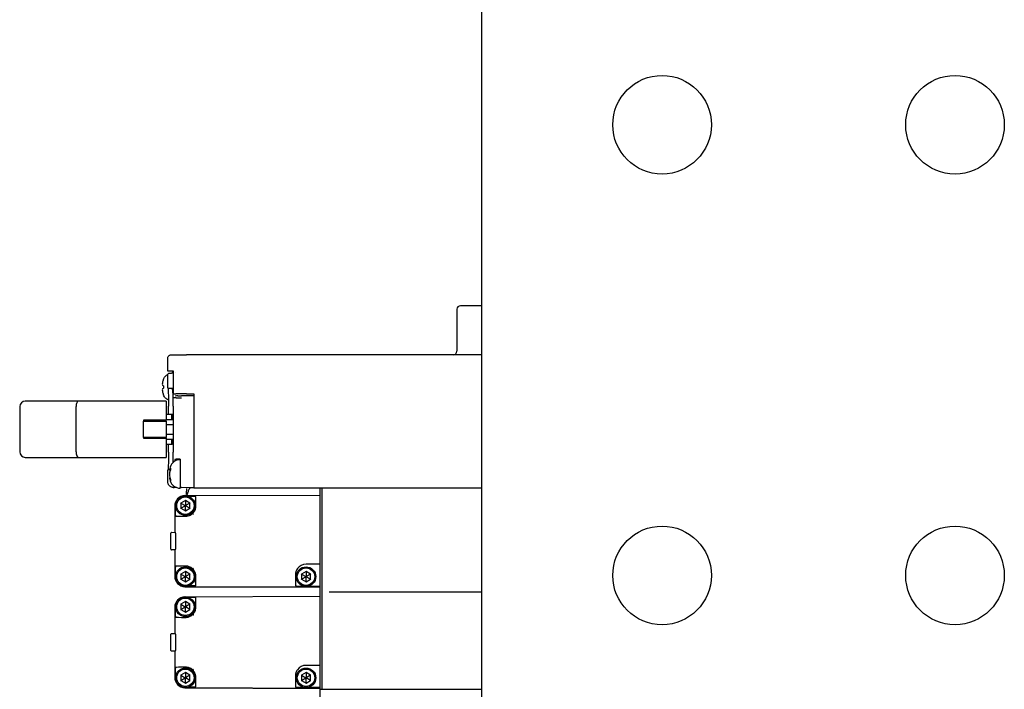
# Model space of a CAD drawing. Units: inches. Extents: x 2394 to 4170, y 815 to 1055.
# Drawn here: x 2442 to 2453, y 903 to 911 of the extents above; entities that cross this region are included whole.
import ezdxf

# ---------------------------------------------------------------- set-up
doc = ezdxf.new("R2010")
doc.units = ezdxf.units.IN
doc.header["$LTSCALE"] = 0.375
doc.header["$MEASUREMENT"] = 0

msp = doc.modelspace()

# ---------------------------------------------------------------- linework, layer by layer
for p, q in [((2447.20745, 847.92238), (2447.20745, 915.42238)), ((2446.93066, 907.57369), (2446.93066, 907.10912)), ((2447.20745, 907.61306), (2446.97003, 907.61306)), ((2443.72195, 907.03038), (2443.72195, 906.89259)), ((2443.76137, 907.06975), (2443.85099, 907.06975)), ((2443.85099, 907.06975), (2443.92949, 907.06975)), ((2447.20745, 907.06975), (2443.92949, 907.06975)), ((2443.72195, 906.89259), (2443.78423, 906.89259)), ((2443.72401, 906.69731), (2443.72401, 906.84678)), ((2443.78126, 906.86713), (2443.78126, 906.89259)), ((2443.78198, 906.84779), (2443.78198, 906.63125)), ((2443.78423, 906.89259), (2443.78423, 906.63668)), ((2443.81174, 906.86766), (2443.81169, 906.86766)), ((2443.6661, 906.69613), (2443.67082, 906.69658)), ((2443.67082, 906.69658), (2443.67454, 906.69694)), ((2443.72401, 906.69731), (2443.77301, 906.69731)), ((2443.78423, 906.63668), (2443.81169, 906.63668)), ((2443.81594, 906.59193), (2443.78448, 906.59193)), ((2443.92949, 906.63668), (2443.81174, 906.63668)), ((2444.01353, 906.61528), (2443.8739, 906.61284)), ((2443.92949, 906.63668), (2444.01353, 906.63668)), ((2444.01353, 906.63668), (2444.01353, 905.59338)), ((2442.08042, 906.49357), (2442.08042, 905.99357)), ((2442.73131, 906.55607), (2442.14292, 906.55607)), ((2442.70542, 905.99357), (2442.70542, 906.49357)), ((2443.70542, 906.55607), (2442.73131, 906.55607)), ((2443.70542, 906.55607), (2443.70542, 906.49357)), ((2443.70542, 906.49357), (2443.70542, 906.35152)), ((2443.73057, 906.41141), (2443.73057, 906.50046)), ((2443.78502, 906.50046), (2443.78502, 905.98865)), ((2443.70542, 906.41141), (2443.76792, 906.41141)), ((2443.76792, 906.35152), (2443.76792, 906.41141)), ((2443.77723, 906.35152), (2443.77723, 906.40814)), ((2443.45542, 906.34298), (2443.45542, 906.33298)), ((2443.70542, 906.34298), (2443.45542, 906.34298)), ((2443.45542, 906.33298), (2443.70542, 906.33298)), ((2443.45542, 906.15298), (2443.45542, 906.33298)), ((2443.70542, 906.35152), (2443.78502, 906.35152)), ((2443.70542, 906.35152), (2443.70542, 906.34298)), ((2443.70542, 906.33298), (2443.70542, 906.34298)), ((2443.70542, 906.33298), (2443.70542, 906.30089)), ((2443.70542, 906.30089), (2443.70542, 906.29725)), ((2443.70542, 906.29725), (2443.78502, 906.29725)), ((2443.70542, 906.29725), (2443.70542, 906.18871)), ((2443.45542, 906.15298), (2443.45542, 906.14298)), ((2443.70542, 906.15298), (2443.45542, 906.15298)), ((2443.70542, 906.18871), (2443.78502, 906.18871)), ((2443.70542, 906.18871), (2443.70542, 906.18507)), ((2443.70542, 906.18507), (2443.70542, 906.15298)), ((2443.70542, 906.14298), (2443.70542, 906.15298)), ((2443.45542, 906.14298), (2443.70542, 906.14298)), ((2443.70542, 906.14298), (2443.70542, 906.13444)), ((2443.70542, 906.13444), (2443.78502, 906.13444)), ((2443.70542, 906.13444), (2443.70542, 905.99357)), ((2443.70542, 906.07771), (2443.76792, 906.07771)), ((2443.73057, 905.98865), (2443.73057, 906.07771)), ((2443.76792, 906.13444), (2443.76792, 906.13401)), ((2443.76792, 906.07771), (2443.76792, 906.13401)), ((2443.77723, 906.07901), (2443.77723, 906.13444)), ((2442.14292, 905.93107), (2442.73131, 905.93107)), ((2442.73131, 905.93107), (2443.70542, 905.93107)), ((2443.70542, 905.99357), (2443.70542, 905.93107)), ((2443.80667, 905.91227), (2443.81594, 905.91227)), ((2443.74191, 905.7918), (2443.72401, 905.7918)), ((2443.72401, 905.65495), (2443.72401, 905.7918)), ((2443.74171, 905.79049), (2443.75257, 905.78898)), ((2443.74223, 905.75095), (2443.74171, 905.75096)), ((2443.7533, 905.79402), (2443.74486, 905.7952)), ((2443.74855, 905.78096), (2443.74486, 905.78102)), ((2443.74763, 905.70417), (2443.74171, 905.70335)), ((2443.74486, 905.6932), (2443.75158, 905.69414)), ((2443.85999, 905.59675), (2443.85999, 905.59749)), ((2443.85999, 905.58944), (2443.85999, 905.59675)), ((2444.01353, 905.59345), (2443.87254, 905.59591)), ((2443.91803, 905.50653), (2445.41463, 905.51306)), ((2443.91805, 905.50653), (2445.41463, 905.51306)), ((2444.02357, 905.49737), (2443.95454, 905.49707)), ((2444.01353, 905.59338), (2445.47494, 905.59338)), ((2445.41463, 903.35755), (2445.41463, 905.59338)), ((2445.43432, 905.59337), (2445.43432, 904.44023)), ((2445.47494, 905.59338), (2445.51306, 905.59338)), ((2445.51306, 905.59338), (2447.20745, 905.59338)), ((2443.80046, 905.38842), (2443.80046, 905.09906)), ((2443.86581, 905.42541), (2443.86817, 905.42405)), ((2443.91857, 905.45314), (2443.86817, 905.42405)), ((2443.86817, 905.42405), (2443.91758, 905.39552)), ((2443.86817, 905.42405), (2443.86817, 905.36586)), ((2443.86817, 905.36586), (2443.91758, 905.39438)), ((2443.91857, 905.39609), (2443.91758, 905.39552)), ((2443.91758, 905.39552), (2443.91758, 905.39438)), ((2443.91758, 905.39438), (2443.91857, 905.39381)), ((2443.91857, 905.45587), (2443.91857, 905.45314)), ((2443.91857, 905.45314), (2443.91857, 905.39609)), ((2443.96896, 905.42405), (2443.91857, 905.45314)), ((2443.91955, 905.39552), (2443.91857, 905.39609)), ((2443.91857, 905.39381), (2443.91955, 905.39438)), ((2443.91857, 905.33676), (2443.91857, 905.39381)), ((2443.96896, 905.42405), (2443.91955, 905.39552)), ((2443.91955, 905.39438), (2443.91955, 905.39552)), ((2443.96896, 905.36586), (2443.91955, 905.39438)), ((2443.97132, 905.42541), (2443.96896, 905.42405)), ((2443.96896, 905.36586), (2443.96896, 905.42405)), ((2443.81008, 905.28995), (2443.81008, 905.37886)), ((2443.86581, 905.36449), (2443.86817, 905.36586)), ((2443.86817, 905.36586), (2443.91857, 905.33676)), ((2443.91857, 905.33676), (2443.96896, 905.36586)), ((2443.91857, 905.33403), (2443.91857, 905.33676)), ((2443.97132, 905.36449), (2443.96896, 905.36586)), ((2443.99893, 905.3084), (2444.00696, 905.30041)), ((2443.75715, 904.91194), (2443.75715, 905.09056)), ((2443.76489, 905.09844), (2443.80856, 905.0992)), ((2443.8087, 905.09133), (2443.8087, 904.91117)), ((2443.80856, 904.9033), (2443.76489, 904.90406)), ((2443.80046, 904.90344), (2443.80046, 904.61408)), ((2445.41463, 904.74534), (2445.25715, 904.74534)), ((2443.81008, 904.62364), (2443.81008, 904.71255)), ((2443.86581, 904.63801), (2443.86817, 904.63664)), ((2443.91857, 904.66574), (2443.86817, 904.63664)), ((2443.86817, 904.63664), (2443.86817, 904.57845)), ((2443.86817, 904.63664), (2443.91758, 904.60812)), ((2443.91857, 904.66847), (2443.91857, 904.66574)), ((2443.96896, 904.63664), (2443.91857, 904.66574)), ((2443.91857, 904.66574), (2443.91857, 904.60869)), ((2443.96896, 904.63664), (2443.91955, 904.60812)), ((2443.97132, 904.63801), (2443.96896, 904.63664)), ((2443.96896, 904.57845), (2443.96896, 904.63664)), ((2443.99894, 904.6941), (2444.00696, 904.70209)), ((2445.20439, 904.63801), (2445.20676, 904.63664)), ((2445.25715, 904.66574), (2445.20676, 904.63664)), ((2445.20676, 904.63664), (2445.20676, 904.57845)), ((2445.20676, 904.63664), (2445.25617, 904.60812)), ((2445.25715, 904.66847), (2445.25715, 904.66574)), ((2445.30754, 904.63664), (2445.25715, 904.66574)), ((2445.25715, 904.66574), (2445.25715, 904.60869)), ((2445.30754, 904.63664), (2445.25813, 904.60812)), ((2445.30991, 904.63801), (2445.30754, 904.63664)), ((2445.30754, 904.57845), (2445.30754, 904.63664)), ((2443.86581, 904.57709), (2443.86817, 904.57845)), ((2443.86817, 904.57845), (2443.91758, 904.60698)), ((2443.86817, 904.57845), (2443.91857, 904.54936)), ((2443.91857, 904.60869), (2443.91758, 904.60812)), ((2443.91758, 904.60812), (2443.91758, 904.60698)), ((2443.91758, 904.60698), (2443.91857, 904.60641)), ((2443.91955, 904.60812), (2443.91857, 904.60869)), ((2443.91857, 904.60641), (2443.91955, 904.60698)), ((2443.91857, 904.54936), (2443.91857, 904.60641)), ((2443.91857, 904.54936), (2443.96896, 904.57845)), ((2443.91857, 904.54663), (2443.91857, 904.54936)), ((2443.91955, 904.60698), (2443.91955, 904.60812)), ((2443.96896, 904.57845), (2443.91955, 904.60698)), ((2443.97132, 904.57709), (2443.96896, 904.57845)), ((2445.20439, 904.57709), (2445.20676, 904.57845)), ((2445.20676, 904.57845), (2445.25617, 904.60698)), ((2445.20676, 904.57845), (2445.25715, 904.54936)), ((2445.25715, 904.60869), (2445.25617, 904.60812)), ((2445.25617, 904.60812), (2445.25617, 904.60698)), ((2445.25617, 904.60698), (2445.25715, 904.60641)), ((2445.25813, 904.60812), (2445.25715, 904.60869)), ((2445.25715, 904.60641), (2445.25813, 904.60698)), ((2445.25715, 904.54936), (2445.25715, 904.60641)), ((2445.25715, 904.54936), (2445.30754, 904.57845)), ((2445.25715, 904.54663), (2445.25715, 904.54936)), ((2445.25813, 904.60698), (2445.25813, 904.60812)), ((2445.30754, 904.57845), (2445.25813, 904.60698)), ((2445.30991, 904.57709), (2445.30754, 904.57845)), ((2445.41463, 904.48944), (2443.91803, 904.49597)), ((2443.91805, 904.49597), (2445.41463, 904.48944)), ((2444.02357, 904.50513), (2443.95454, 904.50543)), ((2445.24664, 904.49979), (2445.15215, 904.50021)), ((2445.41463, 904.49906), (2445.26672, 904.49971)), ((2445.43432, 904.44023), (2445.43432, 903.35755)), ((2445.51306, 904.44023), (2447.20745, 904.44023)), ((2443.86581, 904.30336), (2443.86817, 904.302)), ((2443.91857, 904.33109), (2443.86817, 904.302)), ((2443.86817, 904.302), (2443.91758, 904.27347)), ((2443.86817, 904.302), (2443.86817, 904.24381)), ((2443.91803, 904.38448), (2445.41463, 904.39101)), ((2443.91805, 904.38448), (2445.41463, 904.39101)), ((2443.91857, 904.33382), (2443.91857, 904.33109)), ((2443.91857, 904.33109), (2443.91857, 904.27404)), ((2443.96896, 904.302), (2443.91857, 904.33109)), ((2443.96896, 904.302), (2443.91955, 904.27347)), ((2444.02357, 904.37532), (2443.95454, 904.37502)), ((2443.97132, 904.30336), (2443.96896, 904.302)), ((2443.96896, 904.24381), (2443.96896, 904.302)), ((2443.80046, 904.26637), (2443.80046, 903.97701)), ((2443.81008, 904.1679), (2443.81008, 904.25681)), ((2443.86581, 904.24244), (2443.86817, 904.24381)), ((2443.86817, 904.24381), (2443.91758, 904.27234)), ((2443.86817, 904.24381), (2443.91857, 904.21471)), ((2443.91857, 904.27404), (2443.91758, 904.27347)), ((2443.91758, 904.27347), (2443.91758, 904.27234)), ((2443.91758, 904.27234), (2443.91857, 904.27177)), ((2443.91955, 904.27347), (2443.91857, 904.27404)), ((2443.91857, 904.27177), (2443.91955, 904.27234)), ((2443.91857, 904.21471), (2443.91857, 904.27177)), ((2443.91857, 904.21471), (2443.96896, 904.24381)), ((2443.91857, 904.21199), (2443.91857, 904.21471)), ((2443.91955, 904.27234), (2443.91955, 904.27347)), ((2443.96896, 904.24381), (2443.91955, 904.27234)), ((2443.97132, 904.24244), (2443.96896, 904.24381)), ((2443.99893, 904.18636), (2444.00696, 904.17837)), ((2443.75715, 903.78989), (2443.75715, 903.96852)), ((2443.76489, 903.97639), (2443.80856, 903.97715)), ((2443.8087, 903.96928), (2443.8087, 903.78913)), ((2443.80856, 903.78125), (2443.76489, 903.78202)), ((2443.80046, 903.7814), (2443.80046, 903.49203)), ((2443.81008, 903.50159), (2443.81008, 903.5905)), ((2443.91857, 903.54369), (2443.86817, 903.5146)), ((2443.91857, 903.54642), (2443.91857, 903.54369)), ((2443.96896, 903.5146), (2443.91857, 903.54369)), ((2443.91857, 903.54369), (2443.91857, 903.48664)), ((2443.99894, 903.57205), (2444.00696, 903.58004)), ((2445.25715, 903.54369), (2445.20676, 903.5146)), ((2445.41463, 903.6233), (2445.25715, 903.6233)), ((2445.25715, 903.54642), (2445.25715, 903.54369)), ((2445.30754, 903.5146), (2445.25715, 903.54369)), ((2445.25715, 903.54369), (2445.25715, 903.48664)), ((2443.86581, 903.51596), (2443.86817, 903.5146)), ((2443.86581, 903.45504), (2443.86817, 903.45641)), ((2443.86817, 903.5146), (2443.86817, 903.45641)), ((2443.86817, 903.5146), (2443.91758, 903.48607)), ((2443.86817, 903.45641), (2443.91758, 903.48493)), ((2443.86817, 903.45641), (2443.91857, 903.42731)), ((2443.91857, 903.48664), (2443.91758, 903.48607)), ((2443.91758, 903.48607), (2443.91758, 903.48493)), ((2443.91758, 903.48493), (2443.91857, 903.48437)), ((2443.91955, 903.48607), (2443.91857, 903.48664)), ((2443.91857, 903.48437), (2443.91955, 903.48493)), ((2443.91857, 903.42731), (2443.91857, 903.48437)), ((2443.91857, 903.42731), (2443.96896, 903.45641)), ((2443.91857, 903.42458), (2443.91857, 903.42731)), ((2443.96896, 903.5146), (2443.91955, 903.48607)), ((2443.91955, 903.48493), (2443.91955, 903.48607)), ((2443.96896, 903.45641), (2443.91955, 903.48493)), ((2443.97132, 903.51596), (2443.96896, 903.5146)), ((2443.96896, 903.45641), (2443.96896, 903.5146)), ((2443.97132, 903.45504), (2443.96896, 903.45641)), ((2445.20439, 903.51596), (2445.20676, 903.5146)), ((2445.20439, 903.45504), (2445.20676, 903.45641)), ((2445.20676, 903.5146), (2445.20676, 903.45641)), ((2445.20676, 903.5146), (2445.25617, 903.48607)), ((2445.20676, 903.45641), (2445.25617, 903.48493)), ((2445.20676, 903.45641), (2445.25715, 903.42731)), ((2445.25715, 903.48664), (2445.25617, 903.48607)), ((2445.25617, 903.48607), (2445.25617, 903.48493)), ((2445.25617, 903.48493), (2445.25715, 903.48437)), ((2445.25813, 903.48607), (2445.25715, 903.48664)), ((2445.25715, 903.48437), (2445.25813, 903.48493)), ((2445.25715, 903.42731), (2445.25715, 903.48437)), ((2445.25715, 903.42731), (2445.30754, 903.45641)), ((2445.25715, 903.42458), (2445.25715, 903.42731)), ((2445.30754, 903.5146), (2445.25813, 903.48607)), ((2445.25813, 903.48493), (2445.25813, 903.48607)), ((2445.30754, 903.45641), (2445.25813, 903.48493)), ((2445.30991, 903.51596), (2445.30754, 903.5146)), ((2445.30754, 903.45641), (2445.30754, 903.5146)), ((2445.30991, 903.45504), (2445.30754, 903.45641)), ((2445.41463, 903.36739), (2443.91803, 903.37392)), ((2443.91805, 903.37392), (2445.41463, 903.36739)), ((2444.02357, 903.38308), (2443.95454, 903.38338)), ((2445.24664, 903.37775), (2445.15215, 903.37816)), ((2445.41463, 903.37701), (2445.26672, 903.37766)), ((2445.41463, 903.35755), (2445.43432, 903.35755)), ((2445.41463, 903.35755), (2445.43432, 903.35755)), ((2445.41463, 901.12172), (2445.41463, 903.35755)), ((2445.43432, 903.35755), (2445.51306, 903.35755)), ((2445.51306, 903.35755), (2447.20745, 903.35755))]:
    msp.add_line(p, q)
for centre, radius in [((2449.20745, 909.62138), 0.547), ((2452.45745, 909.62138), 0.547), ((2443.91857, 905.39495), 0.10827), ((2443.91857, 905.39495), 0.09646), ((2449.20745, 904.62138), 0.547), ((2452.45745, 904.62138), 0.547), ((2443.91857, 904.60755), 0.10827), ((2443.91857, 904.60755), 0.09646), ((2445.25715, 904.60755), 0.10827), ((2445.25715, 904.60755), 0.09646), ((2443.91857, 904.2729), 0.10827), ((2443.91857, 904.2729), 0.09646), ((2443.91857, 903.4855), 0.10827), ((2443.91857, 903.4855), 0.09646), ((2445.25715, 903.4855), 0.10827), ((2445.25715, 903.4855), 0.09646)]:
    msp.add_circle(centre, radius)
for centre, radius, start, end in [((2446.97003, 907.57369), 0.03937, 90, 180), ((2446.89129, 907.10912), 0.03937, 270, 0), ((2442.14292, 906.49357), 0.0625, 90, 180), ((2443.81132, 906.38845), 0.03937, 131.90965, 150), ((2443.81132, 906.09869), 0.03937, 210.000001, 228.09035), ((2442.14292, 905.99357), 0.0625, 180, 270), ((2443.99385, 905.74692), 0.25591, 162.653652, 169.866028), ((2443.85999, 905.78873), 0.11567, 90, 162.653652), ((2443.99385, 905.74692), 0.25591, 190.133972, 197.346348), ((2443.85999, 905.70511), 0.11567, 197.346348, 270), ((2443.91857, 905.38842), 0.11811, 90.25, 93.358988), ((2443.91857, 905.38842), 0.11811, 179.991794, 180), ((2443.76502, 905.09056), 0.00787, 91, 180), ((2443.76502, 904.91194), 0.00787, 180, 269), ((2445.25715, 904.62723), 0.11811, 90, 143.767343), ((2443.91857, 904.61408), 0.11811, 180, 180.008206), ((2443.91857, 904.61408), 0.11811, 266.641012, 269.75), ((2443.91857, 904.26637), 0.11811, 90.25, 93.358988), ((2443.91857, 904.26637), 0.11811, 179.991794, 180), ((2443.76502, 903.96852), 0.00787, 91, 180), ((2443.76502, 903.78989), 0.00787, 180, 269), ((2445.25715, 903.50519), 0.11811, 90, 143.767343), ((2443.91857, 903.49203), 0.11811, 180, 180.008206), ((2443.91857, 903.49203), 0.11811, 266.641012, 269.75)]:
    msp.add_arc(centre, radius, start, end)
for centre, major_axis, ratio, start_param, end_param in [((2443.78123, 906.71149), (0, 0.15748), 0.00002666, 0.00001665, 0.15303279), ((2443.9162, 906.7156), (-0.247, 0.0664), 0.8583074, 0.06275876, 0.18245797), ((2443.9162, 906.71861), (-0.25275, 0.03923), 0.49554401, 0.12103652, 0.24073552), ((2443.9162, 906.70436), (-0.25275, -0.03923), 0.49554401, 6.04244971, 6.16214879), ((2443.91427, 906.71149), (0, -0.25576), 0.99539001, 4.41547833, 4.48730711), ((2443.91427, 906.70293), (-0.25458, 0.02453), 0.00001, 5.98624566, 6.05806277), ((2443.78325, 906.75176), (0, 0.11811), 0.99539001, 1.17997762, 1.27394559), ((2443.78324, 906.71556), (-0.11756, 0.01133), 0.00001, 5.89236306, 5.98635842), ((2443.67464, 906.71125), (-0.0001, 0.08674), 0.00001, 0.00002383, 0.16846683), ((2443.67464, 906.71149), (0, -0.08674), 0.00115456, 4.54391595, 4.88086357), ((2443.9162, 906.70737), (-0.247, -0.0664), 0.8583074, 6.10072735, 6.22042655), ((2443.91427, 906.71149), (0, -0.25576), 0.99539001, 4.93747086, 5.00929963), ((2443.78325, 906.67121), (0, 0.11811), 0.99539001, 1.86764618, 1.96161588), ((2443.67464, 906.71172), (-0.0001, -0.08674), 0.00001, 0.00000342, 0.16847712), ((2443.67464, 906.71172), (-0.0001, -0.08674), 0.00001, 6.11471811, 6.28316133), ((2473.24472, 907.12551), (-29.50132, -0.51495), 0.00001, 6.20393158, 6.21885007), ((2442.73131, 906.49357), (0, -0.0625), 0.41421356, 3.14159265, 4.71238898), ((2442.73131, 905.99357), (0, -0.0625), 0.41421356, 4.71238898, 6.28318531), ((2443.99495, 905.75503), (-0.25343, 0.03456), 0.16711273, 6.14198096, 6.26167974), ((2443.99495, 905.75463), (-0.25318, 0.03628), 0.34372489, 6.27130906, 6.28811262), ((2443.99495, 905.74553), (-0.2, -0.15943), 0.97689753, 5.45757804, 5.57727692), ((2443.99495, 905.74407), (-0.23849, -0.09242), 0.92957445, 5.77341942, 5.8931183), ((2443.99495, 905.74977), (-0.23849, 0.09242), 0.92957445, 0.39006701, 0.40687056), ((2443.99495, 905.74831), (0.2, -0.15943), 0.97689753, 3.84750105, 3.96719992), ((2443.99302, 905.74034), (-0.25378, 0.03178), 0.63592203, 6.06574999, 6.13758943), ((2443.99302, 905.75239), (-0.2529, -0.03814), 0.76577132, 5.8987097, 5.94312567), ((2443.99302, 905.7535), (-0.25378, -0.03178), 0.63592104, 5.90679196, 5.97863135), ((2443.99302, 905.74145), (-0.2529, 0.03814), 0.76577132, 0.34005964, 0.41189903), ((2443.862, 905.77578), (-0.11719, 0.01468), 0.63592203, 5.97190811, 6.06580979), ((2443.862, 905.76952), (-0.11719, -0.01468), 0.63592104, 5.81294949, 5.90685262), ((2443.7534, 905.74677), (0.00006, -0.08673), 0.00088037, 3.8508961, 4.18783532), ((2443.99495, 905.73921), (-0.25318, -0.03628), 0.34372489, 6.278258, 6.39795687), ((2443.99302, 905.75239), (-0.2529, -0.03814), 0.76577132, 0.1100904, 0.18192979), ((2443.862, 905.71853), (-0.11679, 0.01761), 0.76577132, 0.41183923, 0.50574088), ((2443.862, 905.71333), (-0.11679, -0.01761), 0.76577132, 0.18187, 0.27577139), ((2443.7534, 905.7471), (0.00008, 0.08673), 0.0007304, 2.28010117, 2.61704005), ((2443.91859, 905.3884), (-0.08372, 0.08336), 0.99969679, 5.55421777, 7.06624507), ((2473.94608, 905.07178), (-30.16564, 0.52574), 0.00001, 0.07264194, 0.07816699), ((2473.24164, 905.08405), (-29.45954, 0.51343), 0.00001, 6.20513191, 6.21041989), ((2443.91859, 905.3884), (-0.08372, 0.08336), 0.99969679, 5.50011598, 5.55421777), ((2444.02357, 905.4972), (-0.00984, -0.00004), 0.01745473, 3.85035851, 4.71231278), ((2444.03324, 905.30053), (0, 0.19685), 0.0174549, 5.21265134, 6.23411434), ((2443.92821, 905.37882), (-0.08372, 0.08336), 0.99969679, 0.70016324, 0.78305976), ((2443.81025, 905.28995), (0, -0.00984), 0.01745506, 4.71238898, 5.57434763), ((2444.00696, 905.28028), (0.19685, 0), 0.01745506, 3.19073982, 4.24671344), ((2443.80856, 905.09132), (0, -0.00788), 0.01746038, 1.57140587, 3.14189761), ((2443.80856, 904.91118), (0, -0.00788), 0.01746038, 6.28288035, 7.85337209), ((2443.81025, 904.71255), (0, 0.00984), 0.01745506, 0.70883768, 1.57079633), ((2443.92821, 904.62368), (-0.08372, -0.08336), 0.99969679, 5.50012555, 5.58302207), ((2444.00696, 904.72222), (-0.19685, 0), 0.01745506, 5.17806452, 6.23403814), ((2445.14248, 904.69713), (0, 0.19685), 0.0174549, 1.93378107, 3.09236929), ((2443.91859, 904.6141), (-0.08372, -0.08336), 0.99969679, 5.50012555, 7.01215284), ((2444.03324, 904.70197), (0, 0.19685), 0.0174549, 3.19066362, 4.21212662), ((2443.91859, 904.6141), (-0.08372, -0.08336), 0.99969679, 0.72896754, 0.78306932), ((2444.02357, 904.5053), (-0.00984, 0.00004), 0.01745473, 1.57087252, 2.43282679), ((2445.15215, 904.50038), (-0.00984, 0.00004), 0.01745473, 0.70891825, 1.57087252), ((2443.91859, 904.26636), (-0.08372, 0.08336), 0.99969679, 5.55421777, 7.06624507), ((2443.91859, 904.26636), (-0.08372, 0.08336), 0.99969679, 5.50011598, 5.55421777), ((2444.02357, 904.37515), (-0.00984, -0.00004), 0.01745473, 3.85035851, 4.71231278), ((2444.03324, 904.17848), (0, 0.19685), 0.0174549, 5.21265134, 6.23411434), ((2443.92821, 904.25678), (-0.08372, 0.08336), 0.99969679, 0.70016324, 0.78305976), ((2443.81025, 904.1679), (0, -0.00984), 0.01745506, 4.71238898, 5.57434763), ((2444.00696, 904.15823), (0.19685, 0), 0.01745506, 3.19073982, 4.24671344), ((2443.80856, 903.96928), (0, -0.00788), 0.01746038, 1.57140587, 3.14189761), ((2443.80856, 903.78913), (0, -0.00788), 0.01746038, 6.28288035, 7.85337209), ((2443.81025, 903.5905), (0, 0.00984), 0.01745506, 0.70883768, 1.57079633), ((2444.00696, 903.60018), (-0.19685, 0), 0.01745506, 5.17806452, 6.23403814), ((2443.91859, 903.49205), (-0.08372, -0.08336), 0.99969679, 5.50012555, 7.01215284), ((2443.92821, 903.50163), (-0.08372, -0.08336), 0.99969679, 5.50012555, 5.58302207), ((2444.03324, 903.57992), (0, 0.19685), 0.0174549, 3.19066362, 4.21212662), ((2445.14248, 903.57508), (0, 0.19685), 0.0174549, 1.93378107, 3.09236929), ((2443.91859, 903.49205), (-0.08372, -0.08336), 0.99969679, 0.72896754, 0.78306932), ((2444.02357, 903.38326), (-0.00984, 0.00004), 0.01745473, 1.57087252, 2.43282679), ((2445.15215, 903.37833), (-0.00984, 0.00004), 0.01745473, 0.70891825, 1.57087252)]:
    msp.add_ellipse(centre, major_axis=major_axis, ratio=ratio, start_param=start_param, end_param=end_param)
for points, knots in [([(2443.722, 907.03038), (2443.722, 907.03442), (2443.72267, 907.03851), (2443.7252, 907.04638), (2443.72716, 907.05026), (2443.73222, 907.05721), (2443.73545, 907.06033), (2443.74247, 907.06513), (2443.74631, 907.06694), (2443.75206, 907.06865), (2443.75387, 907.06905), (2443.75758, 907.06961), (2443.75948, 907.06975), (2443.76137, 907.06975)], [0, 0, 0, 0, 0.030787155, 0.030787155, 0.063054987, 0.063054987, 0.096294042, 0.096294042, 0.127867231, 0.127867231, 0.14199144, 0.14199144, 0.156412488, 0.156412488, 0.156412488, 0.156412488]), ([(2443.67454, 906.79799), (2443.67937, 906.80952), (2443.68619, 906.8204), (2443.70257, 906.83899), (2443.7123, 906.84699), (2443.72386, 906.85374), (2443.72483, 906.85429), (2443.72581, 906.85483)], [0, 0, 0, 0, 0.095277, 0.095277, 0.188832706, 0.188832706, 0.197333419, 0.197333419, 0.197333419, 0.197333419]), ([(2443.72407, 906.84678), (2443.72407, 906.84881), (2443.72441, 906.85086), (2443.72568, 906.8548), (2443.72666, 906.85674), (2443.7292, 906.86021), (2443.73081, 906.86177), (2443.73432, 906.86416), (2443.73624, 906.86507), (2443.73907, 906.86591), (2443.73992, 906.8661), (2443.74121, 906.8663), (2443.74165, 906.86636), (2443.7423, 906.86641), (2443.74253, 906.86643), (2443.74277, 906.86644), (2443.74281, 906.86645), (2443.74293, 906.86645), (2443.743, 906.86645), (2443.74309, 906.86646), (2443.74313, 906.86646), (2443.74319, 906.86646), (2443.74322, 906.86646), (2443.74328, 906.86646), (2443.7433, 906.86646), (2443.74336, 906.86646), (2443.74336, 906.86646), (2443.7434, 906.86647), (2443.7434, 906.86647), (2443.74341, 906.86647), (2443.74342, 906.86647), (2443.74343, 906.86647)], [0.000002887, 0.000002887, 0.000002887, 0.000002887, 0.015439913, 0.015439913, 0.031583633, 0.031583633, 0.048182492, 0.048182492, 0.063988735, 0.063988735, 0.07060366, 0.07060366, 0.073967667, 0.073967667, 0.075647262, 0.075647262, 0.076042632, 0.076042632, 0.076821729, 0.076821729, 0.077590596, 0.077590596, 0.078677083, 0.078677083, 0.081333223, 0.081333223, 0.089292089, 0.089292089, 0.113162517, 0.113162517, 0.156260931, 0.156260931, 0.156260931, 0.156260931]), ([(2443.74341, 906.86647), (2443.74341, 906.86647), (2443.7439, 906.86647), (2443.74644, 906.86652), (2443.74925, 906.86657), (2443.75981, 906.86675), (2443.76951, 906.86692), (2443.78293, 906.86716), (2443.78358, 906.86717), (2443.78423, 906.86718)], [-5.97172925, -5.97172925, -5.97172925, -5.97172925, -5.2252631, -5.2252631, -4.03091725, -4.03091725, -2.11996388, -2.11996388, -2.02498587, -2.02498587, -2.02498587, -2.02498587]), ([(2443.72708, 906.69731), (2443.72743, 906.69731), (2443.72785, 906.69237), (2443.72867, 906.67228), (2443.72908, 906.65713), (2443.72975, 906.62218), (2443.73005, 906.60004), (2443.73047, 906.55154), (2443.73057, 906.52518), (2443.73057, 906.50046)], [-0.296626133, -0.296626133, -0.296626133, -0.296626133, -0.222464098, -0.222464098, -0.148302063, -0.148302063, -0.074151031, -0.074151031, 0, 0, 0, 0]), ([(2443.78198, 906.62908), (2443.78179, 906.63274), (2443.78158, 906.63626), (2443.78028, 906.65711), (2443.77892, 906.67227), (2443.77599, 906.69237), (2443.77444, 906.69731), (2443.77301, 906.69731)], [0.727781181, 0.727781181, 0.727781181, 0.727781181, 0.741994093, 0.741994093, 0.816286104, 0.816286104, 0.890578115, 0.890578115, 0.890578115, 0.890578115]), ([(2443.73034, 906.56581), (2443.72376, 906.56904), (2443.71747, 906.57289), (2443.70183, 906.58467), (2443.6931, 906.59376), (2443.68154, 906.61046), (2443.67765, 906.61758), (2443.67454, 906.62499)], [0.133286405, 0.133286405, 0.133286405, 0.133286405, 0.188832711, 0.188832711, 0.282450212, 0.282450212, 0.343622039, 0.343622039, 0.343622039, 0.343622039]), ([(2443.78347, 906.59524), (2443.78347, 906.59634), (2443.7835, 906.59749), (2443.78371, 906.60135), (2443.78395, 906.60408), (2443.78421, 906.6084), (2443.78427, 906.61017), (2443.78418, 906.61368), (2443.78405, 906.61529), (2443.78358, 906.61896), (2443.78323, 906.62095), (2443.78249, 906.62512), (2443.78222, 906.62711), (2443.78198, 906.62908)], [0.0112293856, 0.0112293856, 0.0112293856, 0.0112293856, 0.0139274067, 0.0139274067, 0.0197970827, 0.0197970827, 0.0242068529, 0.0242068529, 0.0283145566, 0.0283145566, 0.0333476698, 0.0333476698, 0.0388340567, 0.0388340567, 0.0388340567, 0.0388340567]), ([(2443.78502, 906.50046), (2443.78502, 906.52518), (2443.78471, 906.55154), (2443.78389, 906.58244), (2443.78369, 906.58893), (2443.78347, 906.59524)], [0.5937024518, 0.5937024518, 0.5937024518, 0.5937024518, 0.6678482726, 0.6678482726, 0.6882137409, 0.6882137409, 0.6882137409, 0.6882137409]), ([(2443.78347, 906.59524), (2443.78364, 906.59409), (2443.78392, 906.59324), (2443.78427, 906.59218), (2443.78432, 906.59193), (2443.78448, 906.59193)], [0, 0, 0, 0, 0.0217106448, 0.0217106448, 0.0412660264, 0.0412660264, 0.0412660264, 0.0412660264]), ([(2443.81594, 906.59193), (2443.81613, 906.59218), (2443.81651, 906.59235), (2443.81734, 906.59244), (2443.81817, 906.59253), (2443.81944, 906.59253), (2443.82073, 906.59255), (2443.82201, 906.59256), (2443.82298, 906.59256), (2443.82526, 906.59259), (2443.82758, 906.59262), (2443.82989, 906.59264), (2443.83187, 906.59267), (2443.83384, 906.59269), (2443.83564, 906.59271), (2443.83813, 906.59274), (2443.84063, 906.59277), (2443.84388, 906.59281), (2443.84641, 906.59284), (2443.84889, 906.59287), (2443.85168, 906.5929), (2443.8548, 906.59293), (2443.85793, 906.59297), (2443.86023, 906.593), (2443.86288, 906.59303), (2443.86553, 906.59306), (2443.86921, 906.5931), (2443.8739, 906.59316)], [0, 0, 0, 0, 0.11143807, 0.11143807, 0.11143807, 0.22280922, 0.22280922, 0.22280922, 0.33366205, 0.33366205, 0.33366205, 0.44615976, 0.44615976, 0.44615976, 0.55817928, 0.55817928, 0.55817928, 0.67025969, 0.67025969, 0.67025969, 0.78004329, 0.78004329, 0.78004329, 0.890068, 0.890068, 0.890068, 1, 1, 1, 1]), ([(2443.83534, 906.61217), (2443.83551, 906.61217), (2443.83621, 906.61218), (2443.83827, 906.61222), (2443.84132, 906.61227), (2443.84528, 906.61234), (2443.85006, 906.61242), (2443.85546, 906.61252), (2443.86134, 906.61262), (2443.86752, 906.61273), (2443.87178, 906.6128), (2443.8739, 906.61284)], [0, 0, 0, 0, 0.11111057, 0.22245678, 0.33336464, 0.44590249, 0.55794009, 0.6700725, 0.77994383, 0.89004132, 1, 1, 1, 1]), ([(2443.73057, 905.98865), (2443.73057, 905.96393), (2443.73047, 905.93757), (2443.73005, 905.88907), (2443.72975, 905.86693), (2443.72908, 905.83198), (2443.72867, 905.81683), (2443.72785, 905.79674), (2443.72743, 905.7918), (2443.72708, 905.7918)], [0, 0, 0, 0, 0.07415398, 0.07415398, 0.14830796, 0.14830796, 0.222467046, 0.222467046, 0.296626133, 0.296626133, 0.296626133, 0.296626133]), ([(2443.78271, 905.87483), (2443.78324, 905.88669), (2443.7837, 905.89968), (2443.78471, 905.93758), (2443.78502, 905.96394), (2443.78502, 905.98865)], [0.477773916, 0.477773916, 0.477773916, 0.477773916, 0.519556631, 0.519556631, 0.593702452, 0.593702452, 0.593702452, 0.593702452]), ([(2443.80667, 905.91227), (2443.80511, 905.91227), (2443.80348, 905.90812), (2443.80141, 905.89634), (2443.80084, 905.89232), (2443.80031, 905.88778)], [-0.2494750523, -0.2494750523, -0.2494750523, -0.2494750523, -0.1870142864, -0.1870142864, -0.1622967701, -0.1622967701, -0.1622967701, -0.1622967701]), ([(2443.85999, 905.91227), (2443.85839, 905.91227), (2443.85676, 905.91227), (2443.84769, 905.91227), (2443.84081, 905.91227), (2443.82922, 905.91227), (2443.82493, 905.91227), (2443.81831, 905.91227), (2443.8169, 905.91227), (2443.81594, 905.91227)], [0.0273184559, 0.0273184559, 0.0273184559, 0.0273184559, 0.0334251132, 0.0334251132, 0.0601243131, 0.0601243131, 0.086939259, 0.086939259, 0.1190429225, 0.1190429225, 0.1190429225, 0.1190429225]), ([(2443.81929, 905.59684), (2443.81639, 905.59689), (2443.81366, 905.59693), (2443.7988, 905.59719), (2443.7904, 905.59734), (2443.78443, 905.59745), (2443.78338, 905.59746), (2443.78253, 905.59748), (2443.78229, 905.59748), (2443.78208, 905.59749), (2443.81041, 905.59608), (2443.77986, 905.59757), (2443.77934, 905.5976), (2443.77778, 905.59772), (2443.77671, 905.59783), (2443.77356, 905.59824), (2443.77148, 905.59863), (2443.76548, 905.60009), (2443.76161, 905.60145), (2443.75421, 905.60494), (2443.75064, 905.60709), (2443.74406, 905.61206), (2443.74102, 905.61492), (2443.73566, 905.62118), (2443.7333, 905.62461), (2443.72933, 905.63184), (2443.72769, 905.63566), (2443.72494, 905.64455), (2443.72403, 905.64977), (2443.72401, 905.65495)], [1.47598389, 1.47598389, 1.47598389, 1.47598389, 1.91540996, 1.91540996, 4.02937976, 4.02937976, 4.73397634, 4.73397634, 4.98459706, 4.98459706, 5.23521778, 5.23521778, 5.2391459, 5.2391459, 5.24727775, 5.24727775, 5.26337326, 5.26337326, 5.2943066, 5.2943066, 5.32571959, 5.32571959, 5.35714749, 5.35714749, 5.38855204, 5.38855204, 5.41995984, 5.41995984, 5.45947813, 5.45947813, 5.45947813, 5.45947813]), ([(2443.85999, 905.67217), (2443.86, 905.66793), (2443.85999, 905.65931), (2443.85999, 905.64674), (2443.85999, 905.63491), (2443.85999, 905.62425), (2443.85999, 905.61504), (2443.85999, 905.60754), (2443.85999, 905.60197), (2443.85998, 905.59849), (2443.86, 905.59758), (2443.85999, 905.59749)], [0, 0, 0, 0, 0.10995802, 0.22302264, 0.33470772, 0.44581249, 0.55725307, 0.66847399, 0.7790582, 0.88947339, 1, 1, 1, 1]), ([(2443.9293, 905.584), (2443.9293, 905.584), (2443.9293, 905.584), (2443.9293, 905.58398), (2443.9293, 905.58396), (2443.9293, 905.5839), (2443.9293, 905.58386), (2443.9293, 905.58346), (2443.9293, 905.5831), (2443.9293, 905.58178), (2443.9293, 905.58082), (2443.9293, 905.5761), (2443.92929, 905.57236), (2443.92928, 905.56502), (2443.92927, 905.56131), (2443.92924, 905.55408), (2443.92923, 905.5501), (2443.92917, 905.53899), (2443.92914, 905.53404), (2443.92906, 905.52545), (2443.92902, 905.52213), (2443.92899, 905.51921)], [0, 0, 0, 0, 0.000018246, 0.000018246, 0.000164213, 0.000164213, 0.000456148, 0.000456148, 0.00320952, 0.00320952, 0.010553005, 0.010553005, 0.0393539, 0.0393539, 0.068390189, 0.068390189, 0.104073054, 0.104073054, 0.157629986, 0.157629986, 0.197353135, 0.197353135, 0.197353135, 0.197353135]), ([(2444.01258, 905.59347), (2444.01141, 905.59348), (2444.01025, 905.5935), (2444.0057, 905.59356), (2444.00232, 905.5936), (2443.99829, 905.59363), (2443.99766, 905.59364), (2443.99533, 905.59366), (2443.99363, 905.59367), (2443.99152, 905.59367), (2443.99109, 905.59367), (2443.99031, 905.59367), (2443.98995, 905.59368), (2443.98775, 905.59343), (2443.98591, 905.59324), (2443.98078, 905.59258), (2443.97749, 905.59202), (2443.97281, 905.59077), (2443.97022, 905.5899), (2443.96672, 905.58841), (2443.96646, 905.58813), (2443.96561, 905.58779), (2443.96561, 905.58779), (2443.9656, 905.58779), (2443.9656, 905.58779), (2443.96558, 905.58778), (2443.96557, 905.58777), (2443.96554, 905.58775), (2443.96553, 905.58775), (2443.96551, 905.58773), (2443.9655, 905.58772), (2443.96548, 905.5877), (2443.96547, 905.58769), (2443.96544, 905.58767), (2443.96543, 905.58765), (2443.96539, 905.58761), (2443.96538, 905.58759), (2443.96531, 905.5875), (2443.96526, 905.58743), (2443.96513, 905.58723), (2443.96506, 905.58711), (2443.96488, 905.58681), (2443.96478, 905.58663), (2443.96383, 905.58505), (2443.96274, 905.58347), (2443.96055, 905.57989), (2443.95939, 905.57785), (2443.95527, 905.57029), (2443.9527, 905.5647), (2443.94962, 905.55721), (2443.94888, 905.55534), (2443.94522, 905.54573), (2443.94289, 905.53764), (2443.93996, 905.52969), (2443.93975, 905.52912), (2443.93931, 905.52826), (2443.93916, 905.52796), (2443.93879, 905.52704), (2443.93865, 905.52653), (2443.93789, 905.52403), (2443.93752, 905.5223), (2443.93674, 905.52047), (2443.93665, 905.52027), (2443.93564, 905.51777), (2443.93533, 905.51585), (2443.93457, 905.51308), (2443.93435, 905.51227), (2443.93393, 905.51114), (2443.9338, 905.51081), (2443.93318, 905.50902), (2443.93286, 905.50779), (2443.93258, 905.50659)], [0.002420369, 0.002420369, 0.002420369, 0.002420369, 0.011270555, 0.011270555, 0.037089675, 0.037089675, 0.041930721, 0.041930721, 0.054840423, 0.054840423, 0.058067846, 0.058067846, 0.060788145, 0.060788145, 0.075145205, 0.075145205, 0.101136297, 0.101136297, 0.114795342, 0.114795342, 0.128454387, 0.128454387, 0.128466994, 0.128466994, 0.128517445, 0.128517445, 0.128722913, 0.128722913, 0.128824524, 0.128824524, 0.128926124, 0.128926124, 0.129027495, 0.129027495, 0.129230853, 0.129230853, 0.129433088, 0.129433088, 0.130243745, 0.130243745, 0.131859832, 0.131859832, 0.13441346, 0.13441346, 0.156199694, 0.156199694, 0.185249556, 0.185249556, 0.262744248, 0.262744248, 0.2885639, 0.2885639, 0.394805134, 0.394805134, 0.404398546, 0.404398546, 0.40767245, 0.40767245, 0.414213231, 0.414213231, 0.440095823, 0.440095823, 0.44270173, 0.44270173, 0.468911051, 0.468911051, 0.481942086, 0.481942086, 0.486290051, 0.486290051, 0.502347765, 0.502347765, 0.502347765, 0.502347765]), ([(2444.03341, 905.49714), (2444.03339, 905.4972), (2444.03314, 905.49725), (2444.03226, 905.49731), (2444.0317, 905.49733), (2444.03104, 905.49734)], [0.1135541899, 0.1135541899, 0.1135541899, 0.1135541899, 0.1225402256, 0.1225402256, 0.1300718794, 0.1300718794, 0.1300718794, 0.1300718794]), ([(2443.99891, 905.30838), (2444.00592, 905.3149), (2444.01211, 905.32224), (2444.02383, 905.34021), (2444.02864, 905.35091), (2444.03455, 905.37161), (2444.03596, 905.38126), (2444.03626, 905.3921), (2444.03627, 905.39353), (2444.03626, 905.39495)], [0.272660009, 0.272660009, 0.272660009, 0.272660009, 0.346304072, 0.346304072, 0.438016651, 0.438016651, 0.518701796, 0.518701796, 0.531071857, 0.531071857, 0.531071857, 0.531071857]), ([(2443.81014, 905.28248), (2443.81015, 905.28182), (2443.81017, 905.28126), (2443.81024, 905.28038), (2443.81029, 905.28013), (2443.81035, 905.28011)], [0.0207253084, 0.0207253084, 0.0207253084, 0.0207253084, 0.0282567547, 0.0282567547, 0.0372433123, 0.0372433123, 0.0372433123, 0.0372433123]), ([(2443.91857, 905.27721), (2443.92401, 905.27716), (2443.92957, 905.27749), (2443.94492, 905.27958), (2443.95465, 905.28214), (2443.97678, 905.29132), (2443.98851, 905.29877), (2443.9988, 905.30828), (2443.99885, 905.30833), (2443.99891, 905.30838)], [0.374425784, 0.374425784, 0.374425784, 0.374425784, 0.421213143, 0.421213143, 0.501658306, 0.501658306, 0.608524129, 0.608524129, 0.609115059, 0.609115059, 0.609115059, 0.609115059]), ([(2443.81035, 904.72239), (2443.81029, 904.72237), (2443.81024, 904.72212), (2443.81017, 904.72124), (2443.81015, 904.72068), (2443.81014, 904.72002)], [0.0381548515, 0.0381548515, 0.0381548515, 0.0381548515, 0.0471414091, 0.0471414091, 0.0546728555, 0.0546728555, 0.0546728555, 0.0546728555]), ([(2443.99896, 904.69407), (2443.99243, 904.70013), (2443.98524, 904.70542), (2443.96774, 904.71545), (2443.95741, 904.71951), (2443.93728, 904.72436), (2443.92779, 904.72537), (2443.91857, 904.72529)], [0.278501588, 0.278501588, 0.278501588, 0.278501588, 0.347102402, 0.347102402, 0.434035548, 0.434035548, 0.51281419, 0.51281419, 0.51281419, 0.51281419]), ([(2444.03626, 904.60755), (2444.03633, 904.61468), (2444.03574, 904.62203), (2444.03253, 904.63958), (2444.02933, 904.64961), (2444.01848, 904.67206), (2444.00997, 904.68371), (2443.99929, 904.69376), (2443.99913, 904.69392), (2443.99896, 904.69407)], [0.345051086, 0.345051086, 0.345051086, 0.345051086, 0.403970801, 0.403970801, 0.483348928, 0.483348928, 0.587880476, 0.587880476, 0.589540363, 0.589540363, 0.589540363, 0.589540363]), ([(2445.16188, 904.69705), (2445.15785, 904.69155), (2445.15431, 904.68571), (2445.14656, 904.66997), (2445.14323, 904.65991), (2445.13986, 904.64211), (2445.13921, 904.6346), (2445.13926, 904.62723)], [0.294149406, 0.294149406, 0.294149406, 0.294149406, 0.346614079, 0.346614079, 0.428731471, 0.428731471, 0.48916182, 0.48916182, 0.48916182, 0.48916182]), ([(2444.03104, 904.50516), (2444.0317, 904.50517), (2444.03226, 904.50519), (2444.03314, 904.50525), (2444.03339, 904.5053), (2444.03341, 904.50536)], [0.0961201451, 0.0961201451, 0.0961201451, 0.0961201451, 0.1036512884, 0.1036512884, 0.1126378612, 0.1126378612, 0.1126378612, 0.1126378612]), ([(2445.14231, 904.50052), (2445.14233, 904.50046), (2445.14258, 904.50041), (2445.14346, 904.50034), (2445.14402, 904.50031), (2445.14468, 904.5003)], [0.1135529191, 0.1135529191, 0.1135529191, 0.1135529191, 0.1225399896, 0.1225399896, 0.1300715079, 0.1300715079, 0.1300715079, 0.1300715079]), ([(2444.03341, 904.3751), (2444.03339, 904.37516), (2444.03314, 904.3752), (2444.03226, 904.37527), (2444.0317, 904.37528), (2444.03104, 904.37529)], [0.1135541899, 0.1135541899, 0.1135541899, 0.1135541899, 0.1225402256, 0.1225402256, 0.1300718794, 0.1300718794, 0.1300718794, 0.1300718794]), ([(2443.91857, 904.15516), (2443.92401, 904.15511), (2443.92957, 904.15544), (2443.94492, 904.15753), (2443.95465, 904.1601), (2443.97678, 904.16927), (2443.98851, 904.17673), (2443.9988, 904.18623), (2443.99885, 904.18628), (2443.99891, 904.18633)], [0.374425784, 0.374425784, 0.374425784, 0.374425784, 0.421213143, 0.421213143, 0.501658306, 0.501658306, 0.608524129, 0.608524129, 0.609115059, 0.609115059, 0.609115059, 0.609115059]), ([(2443.99891, 904.18633), (2444.00592, 904.19285), (2444.01211, 904.20019), (2444.02383, 904.21816), (2444.02864, 904.22886), (2444.03455, 904.24956), (2444.03596, 904.25921), (2444.03626, 904.27005), (2444.03627, 904.27148), (2444.03626, 904.2729)], [0.272660009, 0.272660009, 0.272660009, 0.272660009, 0.346304072, 0.346304072, 0.438016651, 0.438016651, 0.518701796, 0.518701796, 0.531071857, 0.531071857, 0.531071857, 0.531071857]), ([(2443.81014, 904.16043), (2443.81015, 904.15977), (2443.81017, 904.15921), (2443.81024, 904.15833), (2443.81029, 904.15808), (2443.81035, 904.15806)], [0.0207253084, 0.0207253084, 0.0207253084, 0.0207253084, 0.0282567547, 0.0282567547, 0.0372433123, 0.0372433123, 0.0372433123, 0.0372433123]), ([(2443.81035, 903.60034), (2443.81029, 903.60032), (2443.81024, 903.60008), (2443.81017, 903.5992), (2443.81015, 903.59863), (2443.81014, 903.59798)], [0.0381548515, 0.0381548515, 0.0381548515, 0.0381548515, 0.0471414091, 0.0471414091, 0.0546728555, 0.0546728555, 0.0546728555, 0.0546728555]), ([(2443.99896, 903.57203), (2443.99243, 903.57808), (2443.98524, 903.58338), (2443.96774, 903.59341), (2443.95741, 903.59746), (2443.93728, 903.60232), (2443.92779, 903.60333), (2443.91857, 903.60325)], [0.278501588, 0.278501588, 0.278501588, 0.278501588, 0.347102402, 0.347102402, 0.434035548, 0.434035548, 0.51281419, 0.51281419, 0.51281419, 0.51281419]), ([(2444.03626, 903.4855), (2444.03633, 903.49264), (2444.03574, 903.49998), (2444.03253, 903.51753), (2444.02933, 903.52756), (2444.01848, 903.55001), (2444.00997, 903.56166), (2443.99929, 903.57171), (2443.99913, 903.57187), (2443.99896, 903.57203)], [0.345051086, 0.345051086, 0.345051086, 0.345051086, 0.403970801, 0.403970801, 0.483348928, 0.483348928, 0.587880476, 0.587880476, 0.589540363, 0.589540363, 0.589540363, 0.589540363]), ([(2445.16188, 903.575), (2445.15785, 903.5695), (2445.15431, 903.56366), (2445.14656, 903.54793), (2445.14323, 903.53786), (2445.13986, 903.52006), (2445.13921, 903.51256), (2445.13926, 903.50519)], [0.294149406, 0.294149406, 0.294149406, 0.294149406, 0.346614079, 0.346614079, 0.428731471, 0.428731471, 0.48916182, 0.48916182, 0.48916182, 0.48916182]), ([(2444.03104, 903.38311), (2444.0317, 903.38312), (2444.03226, 903.38314), (2444.03314, 903.3832), (2444.03339, 903.38325), (2444.03341, 903.38331)], [0.0961201451, 0.0961201451, 0.0961201451, 0.0961201451, 0.1036512884, 0.1036512884, 0.1126378612, 0.1126378612, 0.1126378612, 0.1126378612]), ([(2445.14231, 903.37847), (2445.14233, 903.37841), (2445.14258, 903.37836), (2445.14346, 903.37829), (2445.14402, 903.37827), (2445.14468, 903.37825)], [0.1135529191, 0.1135529191, 0.1135529191, 0.1135529191, 0.1225399896, 0.1225399896, 0.1300715079, 0.1300715079, 0.1300715079, 0.1300715079])]:
    msp.add_open_spline(points, degree=3, knots=knots)
for points in [[(2443.7586, 906.86673), (2443.76604, 906.86821), (2443.77365, 906.86897), (2443.78123, 906.86897)], [(2443.78198, 906.63125), (2443.78198, 906.63053), (2443.78198, 906.62981), (2443.78198, 906.62909)], [(2443.85999, 905.91227), (2443.85999, 905.83224), (2443.85999, 905.75221), (2443.85999, 905.67217)], [(2443.87716, 905.5958), (2443.87601, 905.59583), (2443.87486, 905.59586), (2443.87371, 905.59589)]]:
    msp.add_open_spline(points, degree=3)

doc.saveas('drawing.dxf')
